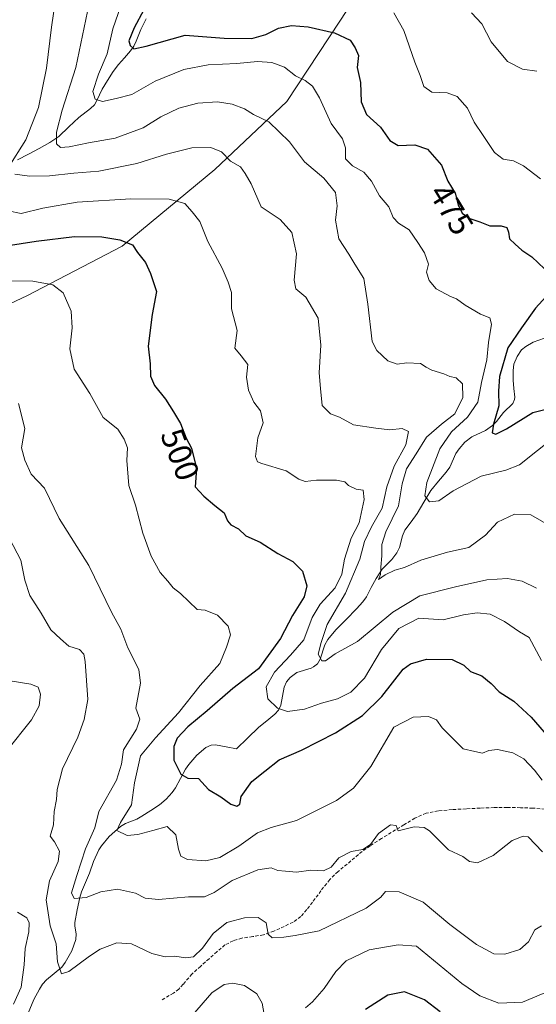
# Model space of a CAD drawing. Units: metres. Extents: x 579782 to 583206, y 4761284 to 4763638.
# Drawn here: x 580906 to 581063, y 4762118 to 4762418 of the extents above; entities that cross this region are included whole.
import ezdxf
from ezdxf.enums import TextEntityAlignment as Align

# ---------------------------------------------------------------- set-up
doc = ezdxf.new("R2010")
doc.units = ezdxf.units.M
doc.header["$MEASUREMENT"] = 0
doc.linetypes.add('TRAZOSX2', pattern=[1.5, 1, -0.5])
for name, color, linetype, lineweight in [('Arbolado forestal CxS', 92, 'Continuous', 0), ('Corriente natural lineal', 142, 'Continuous', 13), ('Curva de nivel maestra', 36, 'Continuous', 30), ('Curva de nivel normal', 36, 'Continuous', 0), ('Pastizal CxS', 92, 'Continuous', 0), ('Rótulo de curva de nivel directora', 19, 'Continuous', 0), ('Senda', 19, 'TRAZOSX2', 0)]:
    doc.layers.add(name, color=color, linetype=linetype, lineweight=lineweight)
doc.styles.add('Arial', font='txt', dxfattribs={"height": 0.2})

# ---------------------------------------------------------------- blocks, each defined once
blk = doc.blocks.new('*U190')
at = {"layer": 'Curva de nivel normal', "color": 36, "linetype": 'Continuous', "lineweight": 0}
blk.add_polyline3d([(581068.95, 4762291.06, 480), (581058.03, 4762282.35, 480), (581053.84, 4762280.66, 480), (581046.41, 4762278.85, 480), (581037.86, 4762274.38, 480), (581033.5, 4762271.42, 480), (581030.68, 4762271.09, 480), (581029.29, 4762272.93, 480), (581029.9, 4762276.99, 480), (581033.81, 4762287.15, 480), (581037.33, 4762292.3, 480), (581042.25, 4762296.82, 480), (581045.34, 4762301.32, 480), (581046.48, 4762307.3, 480), (581048.13, 4762314.23, 480), (581048.58, 4762319.48, 480), (581049.48, 4762325.04, 480), (581049.02, 4762326.94, 480), (581046.21, 4762328.09, 480), (581041.53, 4762330.79, 480), (581038.89, 4762332.78, 480), (581037.03, 4762333.45, 480), (581032.74, 4762335.76, 480), (581030.59, 4762338.32, 480), (581029.77, 4762340.82, 480), (581030.36, 4762343.32, 480), (581029.18, 4762346.74, 480), (581027.14, 4762349.85, 480), (581024.48, 4762353.72, 480), (581021.21, 4762355.75, 480), (581019.6, 4762357.45, 480), (581018.26, 4762360.7, 480), (581015.47, 4762364.02, 480), (581013, 4762368.48, 480), (581010.7, 4762371.25, 480), (581007.25, 4762373.16, 480), (581005.17, 4762375.33, 480), (581005.09, 4762378.65, 480), (581004.22, 4762381.33, 480), (581000.78, 4762386.02, 480), (580997.21, 4762393.79, 480), (580995.12, 4762397.37, 480), (580992.84, 4762399.09, 480), (580989.89, 4762400.54, 480), (580986.6, 4762403.1, 480), (580982.74, 4762404.6, 480), (580978.42, 4762404.84, 480), (580972.08, 4762404.3, 480), (580963.39, 4762403.82, 480), (580955.99, 4762402.42, 480), (580947.22, 4762398.84, 480), (580940.21, 4762394.8, 480), (580935.46, 4762393.6, 480), (580931.25, 4762392.75, 480), (580929.06, 4762393.38, 480), (580928.28, 4762395.7, 480), (580930.06, 4762400.99, 480), (580932.67, 4762407.2, 480), (580934.42, 4762414.82, 480), (580937.78, 4762424.53, 480)], dxfattribs=at)

msp = doc.modelspace()

# ---------------------------------------------------------------- linework, layer by layer
at = {"layer": 'Arbolado forestal CxS', "color": 92, "linetype": 'Continuous', "lineweight": 0}
for points in [[(581111.4855, 4762624.0539, 424.0179), (581091.2179, 4762612.8201, 430.8421), (581072.3453, 4762597.4867, 432.2273), (581072.3451, 4762579.7937, 428.7596), (581060.7547, 4762552.1421, 433.7307), (581051.2981, 4762513.4353, 438.7714), (581040.9827, 4762481.6097, 447.0609), (581028.9479, 4762453.2251, 456.0173), (581015.1253, 4762435.0951, 466.0907), (581003.3619, 4762417.1185, 474.6104), (580987.2611, 4762392.7211, 482.9255), (580965.3855, 4762372.0373, 491.9606), (580937.2063, 4762348.7097, 500.7682), (580908.2551, 4762333.6245, 506.9443), (580872.9791, 4762317.1639, 514.5318)], [(581015.1253, 4762435.0951, 466.0907), (581003.3619, 4762417.1185, 474.6104), (580987.2611, 4762392.7211, 482.9255), (580965.3855, 4762372.0373, 491.9606), (580937.2063, 4762348.7097, 500.7682), (580908.2551, 4762333.6245, 506.9443), (580872.9791, 4762317.1639, 514.5318)]]:
    msp.add_polyline3d(points, dxfattribs=at)
at = {"layer": 'Corriente natural lineal', "color": 142, "linetype": 'Continuous', "lineweight": 13}
for points in [[(580905.4597, 4762374.9942, 489.1026), (580908.7242, 4762376.7332, 487.9494), (580911.9888, 4762378.4723, 486.6292), (580915.2533, 4762380.2113, 485.8049), (580917.9652, 4762382.1239, 484.7607), (580921.0397, 4762384.9623, 482.8054), (580924.1141, 4762387.8007, 481.5832), (580927.6297, 4762390.551, 481.0788), (580928.7851, 4762391.7404, 481.0743), (580929.5807, 4762393.0468, 480.7913), (580931.1214, 4762396.4672, 478.9477), (580932.8197, 4762399.1211, 477.7869), (580934.5181, 4762401.7749, 477.6577), (580936.1594, 4762403.9297, 476.6772), (580937.9738, 4762406.0131, 476.3277), (580939.7883, 4762408.0965, 475.806), (580940.8213, 4762409.5597, 475.2156), (580941.543, 4762411.0092, 474.5141), (580942.8886, 4762414.6067, 474.1679), (580944.53, 4762417.7904, 474.1054)], [(580908.6894, 4762115.6929, 518.6104), (580910.3815, 4762119.8457, 517.7607), (580912.0681, 4762122.9669, 517.2574), (580913.0438, 4762124.4708, 517.0997), (580914.2099, 4762125.795, 516.7694), (580916.5652, 4762127.7544, 515.6836), (580918.9205, 4762129.7137, 515.0472), (580919.9422, 4762131.1176, 514.6886), (580921.9014, 4762134.6903, 513.9838), (580923.1366, 4762138.1258, 513.792), (580923.2177, 4762139.8054, 513.4077), (580922.8494, 4762142.1477, 512.7457), (580922.8238, 4762143.2793, 512.433), (580923.5802, 4762147.0588, 511.3242), (580924.3365, 4762150.8384, 510.1704), (580924.8975, 4762152.5509, 509.4937), (580926.1213, 4762155.4109, 508.8101), (580927.3451, 4762158.271, 508.6466), (580928.4965, 4762161.8077, 507.9154), (580930.1771, 4762165.2897, 507.0945), (580930.9592, 4762166.5801, 506.5976), (580933.3148, 4762169.36, 505.9386), (580936.7412, 4762172.3924, 504.8201), (580938.2521, 4762173.3185, 504.5738), (580941.704, 4762174.6985, 504.2834), (580943.2449, 4762175.5561, 504.129), (580945.9035, 4762177.2619, 503.5224), (580948.562, 4762178.9677, 502.5188), (580950.6143, 4762180.7379, 501.7809), (580952.449, 4762182.7479, 501.4039), (580953.4776, 4762184.2034, 501.2151), (580955.0085, 4762187.0102, 500.4266), (580956.5394, 4762189.8169, 499.4857), (580957.5485, 4762191.302, 499.2314), (580959.9786, 4762194.0581, 498.6252), (580962.6843, 4762196.4081, 498.2826), (580964.2514, 4762197.153, 498.1359), (580965.662, 4762197.2845, 498.0212), (580968.831, 4762196.6422, 497.6662), (580972, 4762196, 497.4247), (580975.3829, 4762199.286, 497.0303), (580978.7658, 4762202.5719, 495.7493), (580981.2104, 4762204.5644, 495.3973), (580983.6549, 4762206.557, 495.3227), (580984.7339, 4762207.7849, 495.101), (580985.4479, 4762209.3289, 494.6108), (580985.9785, 4762212.0671, 493.4877), (580986.5092, 4762214.8053, 492.6122), (580987.2313, 4762216.3935, 492.3325), (580988.2992, 4762217.7074, 491.9194), (580990.3584, 4762219.1865, 491.5051), (580994.6553, 4762220.5277, 490.8561), (580995.428, 4762220.8904, 490.7177), (580996.6346, 4762221.8927, 490.4962), (580997.4638, 4762223.2974, 490.4936), (580998.8123, 4762227.6193, 490.5208), (580999.7386, 4762229.2183, 489.9565), (581002.2185, 4762232.1683, 488.6764), (581005.3414, 4762235.3436, 488.2652), (581008.4643, 4762238.5189, 487.5549), (581010.3846, 4762240.7001, 487.0046), (581011.4708, 4762242.2334, 486.0579), (581012.9628, 4762245.0038, 485.804), (581014.4548, 4762247.7743, 485.7064), (581016.2651, 4762250.6126, 485.1245), (581019.2029, 4762253.5775, 484.3403), (581020.7794, 4762255.6031, 483.6415), (581021.5135, 4762257.2033, 483.0844), (581022.4833, 4762260.7837, 482.5642), (581023.2038, 4762262.4297, 482.2953), (581025.0684, 4762264.962, 481.7901), (581026.933, 4762267.4944, 481.0969), (581028.9863, 4762271.005, 480.4873), (581031.0396, 4762274.5157, 479.379), (581033.4021, 4762277.3159, 479.2381), (581035.7646, 4762280.1161, 478.3675), (581036.8072, 4762281.576, 477.8035), (581038.6929, 4762285.7452, 477.1808), (581039.6427, 4762287.221, 476.8985), (581041.4446, 4762289.2076, 476.5122), (581043.5374, 4762290.8653, 476.5815), (581047.6954, 4762292.7495, 475.8867), (581049.8305, 4762294.258, 475.428), (581051.0643, 4762295.4947, 475.1429), (581053.1967, 4762298.2345, 474.5958), (581056.0074, 4762300.98, 473.3487), (581056.5627, 4762302.2053, 473.0308), (581056.6017, 4762302.8806, 472.9632), (581056.3475, 4762305.4666, 472.702), (581056.0932, 4762308.0525, 472.5222), (581056.1187, 4762310.9714, 472.352), (581056.3574, 4762312.8497, 472.062), (581057.2757, 4762315.2647, 472.0682), (581058.6632, 4762317.3052, 471.8554), (581059.9791, 4762318.315, 471.3385), (581062.164, 4762319.5496, 471.1565), (581065.618, 4762320.835, 470.6315)]]:
    msp.add_polyline3d(points, dxfattribs=at)
at = {"layer": 'Curva de nivel maestra', "color": 36, "linetype": 'Continuous', "lineweight": 30}
for points in [[(580946.8, 4762426.16, 475), (580940.85, 4762415.05, 475), (580939.29, 4762411.11, 475), (580939.63, 4762409.72, 475), (580940.8, 4762408.69, 475), (580944.51, 4762409.56, 475), (580956.35, 4762412.88, 475), (580968.21, 4762411.91, 475), (580976.61, 4762411.9, 475), (580980.87, 4762413.1, 475), (580984.74, 4762414.98, 475), (580988.74, 4762415.75, 475), (580993.74, 4762415.35, 475), (581001.81, 4762413.57, 475), (581006.55, 4762411.38, 475), (581008.03, 4762409.06, 475), (581009.04, 4762406.66, 475), (581008.69, 4762402.99, 475), (581009.7, 4762398.48, 475), (581009.92, 4762392.6, 475), (581011.47, 4762388.78, 475), (581015.81, 4762384.87, 475), (581018.62, 4762380.88, 475), (581021.19, 4762379.36, 475), (581026.17, 4762379.59, 475), (581030.08, 4762378.2, 475), (581034.31, 4762373.4, 475), (581036.27, 4762368.48, 475), (581038.47, 4762364.85, 475), (581039.36, 4762361.27, 475), (581040.59, 4762358.76, 475), (581042.89, 4762357.14, 475), (581045.98, 4762356.16, 475), (581048.99, 4762354.94, 475), (581052.41, 4762354.92, 475), (581054.16, 4762354.41, 475), (581054.73, 4762352.98, 475), (581054.98, 4762350.98, 475), (581056.71, 4762349.35, 475), (581058.74, 4762347.52, 475), (581061.77, 4762345.5, 475), (581067.54, 4762340.07, 475)], [(580901.94, 4762348.85, 500), (580911.08, 4762350.24, 500), (580922.74, 4762351.65, 500), (580931.04, 4762351.59, 500), (580936.56, 4762350.69, 500), (580940.34, 4762349.11, 500), (580941.9, 4762346.8, 500), (580944.31, 4762343.76, 500), (580945.88, 4762340.43, 500), (580947.71, 4762334.99, 500), (580946.36, 4762327.99, 500), (580945.1, 4762318.32, 500), (580945.78, 4762312.99, 500), (580945.89, 4762309.29, 500), (580947.1, 4762306.39, 500), (580950.37, 4762302.3, 500), (580952.8, 4762298.4, 500), (580954.97, 4762294.88, 500), (580956.7, 4762290.42, 500), (580958.35, 4762287.38, 500), (580959.87, 4762281.18, 500), (580959.41, 4762275.64, 500), (580962.1, 4762272.77, 500), (580965.44, 4762269.92, 500), (580968.26, 4762267.7, 500), (580969.25, 4762265.33, 500), (580970.28, 4762264.12, 500), (580972.6, 4762262.85, 500), (580974.84, 4762260.76, 500), (580979.18, 4762258.78, 500), (580984.56, 4762255.42, 500), (580989.1, 4762252.92, 500), (580992.02, 4762249.99, 500), (580993.43, 4762245.57, 500), (580992.6, 4762242.23, 500), (580989.07, 4762236.51, 500), (580985.35, 4762229.52, 500), (580978.69, 4762220.28, 500), (580970.92, 4762214.34, 500), (580963.09, 4762207.58, 500), (580957.2, 4762202.68, 500), (580953.98, 4762199.27, 500), (580952.91, 4762196.69, 500), (580952.95, 4762192.53, 500), (580955.1, 4762188.32, 500), (580957.18, 4762187.13, 500), (580960.48, 4762186.99, 500), (580963.49, 4762183.62, 500), (580967.26, 4762181.44, 500), (580970.29, 4762179.2, 500), (580972.09, 4762178.58, 500), (580973.01, 4762179.2, 500), (580973.4, 4762181.51, 500), (580976.69, 4762186.14, 500), (580980.64, 4762189.28, 500), (580985.01, 4762192.64, 500), (580991.73, 4762195.61, 500), (581002.07, 4762200.85, 500), (581010.27, 4762206.13, 500), (581016.19, 4762211.97, 500), (581022.7, 4762220.18, 500), (581024.93, 4762221.83, 500), (581029.78, 4762223.22, 500), (581037.59, 4762223.14, 500), (581041.09, 4762221.46, 500), (581043.16, 4762219.48, 500), (581046.56, 4762218.23, 500), (581049.41, 4762215.92, 500), (581051.81, 4762213.39, 500), (581056.32, 4762210.52, 500), (581061.56, 4762205.6, 500), (581068.79, 4762197.32, 500)], [(581067.2, 4762334.57, 475), (581062.93, 4762329.94, 475), (581058.65, 4762323.89, 475), (581054.51, 4762317.87, 475), (581051.93, 4762309.15, 475), (581051.6, 4762304.72, 475), (581051.79, 4762300.26, 475), (581050.08, 4762294.66, 475), (581049.69, 4762292.01, 475), (581050.86, 4762291.6, 475), (581054.07, 4762293.22, 475), (581062.07, 4762298.21, 475), (581068.86, 4762299.89, 475)], [(581033.91, 4762116.16, 525), (581029.18, 4762119.76, 525), (581023.08, 4762122.14, 525), (581018, 4762121.17, 525), (581011.18, 4762116.79, 525)]]:
    msp.add_polyline3d(points, dxfattribs=at)
at = {"layer": 'Curva de nivel normal', "color": 36, "linetype": 'Continuous', "lineweight": 0}
for points in [[(580902.58, 4762372.56, 490), (580907.91, 4762381.06, 490), (580911.84, 4762390.85, 490), (580914.27, 4762402.86, 490), (580915.72, 4762415.32, 490), (580917.44, 4762427.17, 490), (580917.65, 4762432.13, 490), (580916.51, 4762435.16, 490), (580914.09, 4762436.88, 490), (580910.74, 4762438.24, 490), (580907.39, 4762440.56, 490), (580901.59, 4762440.77, 490)], [(581066.76, 4762264.13, 485), (581061.45, 4762267.12, 485), (581056.5, 4762267.33, 485), (581051.31, 4762264.88, 485), (581047.67, 4762260.94, 485), (581042.64, 4762257.22, 485), (581036.14, 4762255.76, 485), (581027.99, 4762253.39, 485), (581023.07, 4762251.14, 485), (581020.18, 4762250.34, 485), (581017.16, 4762248.88, 485), (581015.18, 4762247.49, 485), (581015.76, 4762248.95, 485), (581015.87, 4762251.27, 485), (581016.23, 4762254.66, 485), (581016.16, 4762258.08, 485), (581017.37, 4762261.95, 485), (581021.2, 4762269.87, 485), (581022.37, 4762276.55, 485), (581023.7, 4762281.08, 485), (581026.62, 4762285.69, 485), (581029.8, 4762290.75, 485), (581034.28, 4762294.7, 485), (581038.42, 4762297.81, 485), (581040.76, 4762302.75, 485), (581040.71, 4762306.88, 485), (581038.83, 4762308.75, 485), (581036.87, 4762309.12, 485), (581035.01, 4762309.96, 485), (581031.36, 4762311.1, 485), (581029.63, 4762311.96, 485), (581027.96, 4762313.06, 485), (581023.74, 4762313.31, 485), (581020.84, 4762312.85, 485), (581018.02, 4762313.88, 485), (581014.67, 4762317.08, 485), (581013.24, 4762319.82, 485), (581011.88, 4762331.13, 485), (581010.71, 4762338.96, 485), (581007.93, 4762343.32, 485), (581006.14, 4762346.28, 485), (581003.09, 4762350.96, 485), (581002.12, 4762356.61, 485), (581002.59, 4762360.99, 485), (581002.05, 4762365.05, 485), (580998.51, 4762369.45, 485), (580992.64, 4762374.42, 485), (580988.06, 4762380.42, 485), (580981.83, 4762386.55, 485), (580977.18, 4762388.76, 485), (580974.41, 4762390.46, 485), (580970.71, 4762391.86, 485), (580966.17, 4762392.58, 485), (580960.24, 4762392.21, 485), (580954.42, 4762390.73, 485), (580948.99, 4762388.01, 485), (580943.66, 4762384.73, 485), (580935.14, 4762381.52, 485), (580927.05, 4762380.17, 485), (580921.17, 4762378.98, 485), (580918.52, 4762378.77, 485), (580917.28, 4762379.81, 485), (580917.28, 4762383.38, 485), (580919.02, 4762390.12, 485), (580923.19, 4762403.02, 485), (580926.69, 4762420.02, 485)], [(581019.82, 4762419.69, 470), (581022.91, 4762414.24, 470), (581026.2, 4762404.71, 470), (581027.8, 4762400.63, 470), (581028.92, 4762397.31, 470), (581031.41, 4762395.56, 470), (581036.07, 4762395.39, 470), (581039.05, 4762394.25, 470), (581042.18, 4762390.72, 470), (581044.22, 4762386.47, 470), (581046.96, 4762382.42, 470), (581050.41, 4762377.18, 470), (581053.04, 4762375.2, 470), (581056.25, 4762374.65, 470), (581059.28, 4762373.16, 470), (581064.46, 4762369.22, 470)], [(581063.31, 4762401.89, 465), (581058.91, 4762402.5, 465), (581054.41, 4762404.85, 465), (581049.37, 4762410.82, 465), (581046.63, 4762416.35, 465), (581043.48, 4762419.62, 465)], [(581063.22, 4762244.86, 490), (581058.88, 4762246.94, 490), (581054.43, 4762247.74, 490), (581048.1, 4762247.42, 490), (581038.53, 4762245.23, 490), (581027.77, 4762242.52, 490), (581019.56, 4762237.51, 490), (581008.77, 4762228.63, 490), (581001.98, 4762224.87, 490), (580999.08, 4762222.74, 490), (580997.92, 4762222.71, 490), (580996.83, 4762224.74, 490), (580997.72, 4762228.36, 490), (580999.54, 4762233.85, 490), (581005.17, 4762243.32, 490), (581009.47, 4762253.66, 490), (581010.91, 4762259.03, 490), (581013.06, 4762263.49, 490), (581016.24, 4762269.16, 490), (581017.72, 4762275.63, 490), (581019.9, 4762281.92, 490), (581023.45, 4762288.44, 490), (581024.32, 4762292.44, 490), (581022.36, 4762293.31, 490), (581018.62, 4762292.96, 490), (581014.37, 4762293.46, 490), (581007.57, 4762294.48, 490), (581003.36, 4762296.84, 490), (581000.6, 4762297.76, 490), (580998.05, 4762300.36, 490), (580997.58, 4762305.49, 490), (580997.16, 4762310.22, 490), (580997.64, 4762318.67, 490), (580996.86, 4762326.86, 490), (580993.03, 4762333.26, 490), (580990.03, 4762335.75, 490), (580989.48, 4762338.47, 490), (580990.24, 4762346.42, 490), (580988.86, 4762352.91, 490), (580985.28, 4762356.81, 490), (580979.54, 4762360.7, 490), (580976.41, 4762367.72, 490), (580974.67, 4762370.84, 490), (580973.18, 4762372.82, 490), (580970.15, 4762374.58, 490), (580967.45, 4762377.37, 490), (580964.18, 4762378.77, 490), (580958.38, 4762378.64, 490), (580950.67, 4762376.74, 490), (580941.72, 4762373.92, 490), (580930.1, 4762371.59, 490), (580922.53, 4762370.96, 490), (580915.1, 4762370.12, 490), (580909.04, 4762369.99, 490), (580904.6, 4762370.65, 490)], [(580902.54, 4762359.45, 495), (580906.49, 4762358.63, 495), (580913.13, 4762360.26, 495), (580923.6, 4762362.08, 495), (580939.89, 4762363.18, 495), (580951.48, 4762363.06, 495), (580956.32, 4762361.67, 495), (580958.48, 4762359.15, 495), (580960.9, 4762356.29, 495), (580963.29, 4762350.18, 495), (580967.67, 4762342.06, 495), (580969.49, 4762337.77, 495), (580970.44, 4762334.7, 495), (580970.52, 4762329.7, 495), (580972.16, 4762323.16, 495), (580971.51, 4762317.78, 495), (580973.44, 4762315.46, 495), (580975.48, 4762312.78, 495), (580975, 4762308.99, 495), (580975.64, 4762304.99, 495), (580977.3, 4762301.32, 495), (580979.26, 4762298.67, 495), (580980.14, 4762295.05, 495), (580978.47, 4762290.48, 495), (580977.73, 4762284.87, 495), (580978.35, 4762283.22, 495), (580979.65, 4762282.72, 495), (580987.08, 4762280.45, 495), (580990.98, 4762277.93, 495), (580992.84, 4762277.21, 495), (580996.35, 4762277.63, 495), (581002.38, 4762277.63, 495), (581004.9, 4762277.15, 495), (581006.08, 4762276, 495), (581008.33, 4762274.89, 495), (581010.51, 4762274.59, 495), (581010.83, 4762271.76, 495), (581009.24, 4762264.73, 495), (581006.81, 4762260.02, 495), (581004.82, 4762253.64, 495), (581004, 4762249.05, 495), (581001.98, 4762244.94, 495), (580997.48, 4762239.95, 495), (580995.03, 4762235.92, 495), (580992.46, 4762229.16, 495), (580988.4, 4762224.53, 495), (580983.55, 4762219.29, 495), (580981.02, 4762214.88, 495), (580981.48, 4762211.22, 495), (580984.46, 4762208.35, 495), (580987.5, 4762207.38, 495), (580992.63, 4762208.11, 495), (580997.88, 4762209.92, 495), (581002.67, 4762211.19, 495), (581006.76, 4762213.19, 495), (581010.96, 4762217.46, 495), (581016.06, 4762226.19, 495), (581021.38, 4762232.54, 495), (581027.47, 4762235.72, 495), (581034.83, 4762235.21, 495), (581041.02, 4762236.71, 495), (581045.21, 4762237.32, 495), (581049.1, 4762236.92, 495), (581053.47, 4762234.68, 495), (581058.07, 4762231.56, 495), (581060.93, 4762229.84, 495), (581064.73, 4762222.82, 495)], [(581064.97, 4762186.51, 505), (581062.63, 4762189.54, 505), (581059.37, 4762192.96, 505), (581056.02, 4762194.78, 505), (581051.38, 4762195.78, 505), (581048.74, 4762195.52, 505), (581046.74, 4762194.73, 505), (581044.41, 4762195.18, 505), (581040.87, 4762196, 505), (581037.5, 4762199.46, 505), (581034.49, 4762202.41, 505), (581032.76, 4762204.84, 505), (581030.32, 4762205.89, 505), (581025.66, 4762205.69, 505), (581019.84, 4762202.56, 505), (581012.79, 4762190.68, 505), (581007.54, 4762184.06, 505), (581002.42, 4762180.29, 505), (580990.27, 4762174.26, 505), (580982.55, 4762172.13, 505), (580978.36, 4762170.48, 505), (580972.69, 4762166.43, 505), (580966.9, 4762163.02, 505), (580962.72, 4762161.97, 505), (580957.12, 4762162.38, 505), (580955.05, 4762163.37, 505), (580954.37, 4762165.56, 505), (580953.54, 4762169.86, 505), (580950.87, 4762172.44, 505), (580946.61, 4762171.18, 505), (580941.97, 4762169.96, 505), (580938.75, 4762169.68, 505), (580935.61, 4762171.2, 505), (580936.77, 4762173.66, 505), (580940.09, 4762178.99, 505), (580940.98, 4762185.66, 505), (580942.86, 4762193.91, 505), (580947.36, 4762199.33, 505), (580954.41, 4762207.01, 505), (580960.95, 4762215.29, 505), (580966.94, 4762221.96, 505), (580968.98, 4762226.92, 505), (580970.18, 4762230.67, 505), (580969.45, 4762233.3, 505), (580966.18, 4762236.62, 505), (580962.51, 4762238.19, 505), (580960.07, 4762238.32, 505), (580954.94, 4762243.24, 505), (580952.77, 4762244.93, 505), (580951.1, 4762246.98, 505), (580948.74, 4762249.57, 505), (580946.06, 4762254.53, 505), (580943.49, 4762261.54, 505), (580941.25, 4762270.02, 505), (580939.24, 4762276.07, 505), (580938.69, 4762283.61, 505), (580938.9, 4762287.48, 505), (580937.82, 4762290.07, 505), (580935.95, 4762293.2, 505), (580931.46, 4762296.71, 505), (580927.41, 4762303.99, 505), (580922.68, 4762311.34, 505), (580921.35, 4762317.6, 505), (580922.05, 4762323.97, 505), (580921.72, 4762328.97, 505), (580919.28, 4762334.53, 505), (580916.2, 4762337, 505), (580910.03, 4762338.13, 505), (580898.74, 4762338.2, 505)], [(581065.07, 4762164.68, 510), (581060.63, 4762169.31, 510), (581059.15, 4762169.53, 510), (581055.83, 4762168.2, 510), (581050.06, 4762163.64, 510), (581045.26, 4762161.34, 510), (581042.85, 4762161.8, 510), (581040.83, 4762163.35, 510), (581036.42, 4762165.33, 510), (581030.66, 4762171.08, 510), (581029.1, 4762172.14, 510), (581026.06, 4762172.31, 510), (581021.18, 4762171.1, 510), (581020.52, 4762172.77, 510), (581018.8, 4762172.95, 510), (581015.16, 4762170.3, 510), (581012.74, 4762166.96, 510), (581010.43, 4762165.47, 510), (581006.82, 4762164.82, 510), (581003.09, 4762162.92, 510), (581000.74, 4762160.11, 510), (580998.41, 4762158.98, 510), (580994.6, 4762159.13, 510), (580990.19, 4762158.52, 510), (580986.9, 4762158.82, 510), (580984.61, 4762159.04, 510), (580982.52, 4762159.82, 510), (580978.51, 4762159.27, 510), (580970.63, 4762156.02, 510), (580965.24, 4762152.37, 510), (580962.31, 4762151.1, 510), (580957.38, 4762151.06, 510), (580948.32, 4762150.28, 510), (580944.26, 4762150.67, 510), (580941.26, 4762152.18, 510), (580935.78, 4762153.34, 510), (580930.79, 4762152.58, 510), (580926.3, 4762150.86, 510), (580922.64, 4762150.56, 510), (580921.82, 4762152.3, 510), (580923.42, 4762157.56, 510), (580926.06, 4762165.61, 510), (580928.88, 4762171.99, 510), (580930.11, 4762176.99, 510), (580935.56, 4762186.53, 510), (580937.05, 4762191.4, 510), (580937.68, 4762195.76, 510), (580941.56, 4762201.99, 510), (580942.61, 4762204.99, 510), (580941.43, 4762208.42, 510), (580942.78, 4762216.02, 510), (580942.29, 4762220.08, 510), (580938.92, 4762226.66, 510), (580936.87, 4762232.34, 510), (580933.98, 4762237.58, 510), (580927.14, 4762251.74, 510), (580918.05, 4762265.97, 510), (580913.6, 4762275.19, 510), (580909.54, 4762279.45, 510), (580907.69, 4762283.76, 510), (580906.6, 4762287.51, 510), (580907.67, 4762293.32, 510), (580905.7, 4762300.98, 510)], [(581064.74, 4762142.27, 515), (581062.74, 4762140.98, 515), (581060.76, 4762137.42, 515), (581058.13, 4762135.02, 515), (581053.62, 4762133.59, 515), (581050.27, 4762133.74, 515), (581044.99, 4762136.55, 515), (581036.88, 4762142.69, 515), (581028.74, 4762149.4, 515), (581021.41, 4762152.58, 515), (581017.3, 4762152.7, 515), (581015.91, 4762151, 515), (581011.39, 4762147.64, 515), (580997.11, 4762140.68, 515), (580989.79, 4762139.31, 515), (580986.42, 4762138.81, 515), (580982.85, 4762138.6, 515), (580981.6, 4762139.7, 515), (580981.05, 4762143.19, 515), (580978.54, 4762144.82, 515), (580974.41, 4762144.67, 515), (580969.07, 4762143.26, 515), (580964.9, 4762139.91, 515), (580961.69, 4762135.44, 515), (580958.9, 4762132.87, 515), (580956.46, 4762132.49, 515), (580953.21, 4762133.01, 515), (580950.26, 4762132.84, 515), (580946.21, 4762133.8, 515), (580940.1, 4762136.76, 515), (580935.66, 4762137.06, 515), (580930.58, 4762135.17, 515), (580927.33, 4762132.99, 515), (580921.02, 4762128.33, 515), (580918.75, 4762127.68, 515), (580917.56, 4762131.3, 515), (580917.14, 4762136.73, 515), (580915.34, 4762142.29, 515), (580914.09, 4762150.15, 515), (580915.16, 4762155.95, 515), (580917.78, 4762161.78, 515), (580918.14, 4762164.93, 515), (580916.67, 4762167.72, 515), (580915.36, 4762169.46, 515), (580916.39, 4762172.97, 515), (580916.52, 4762176.99, 515), (580917.32, 4762180.66, 515), (580917.52, 4762183.66, 515), (580919.14, 4762189.96, 515), (580923.78, 4762199.52, 515), (580925.68, 4762204.96, 515), (580926.78, 4762210.99, 515), (580926.03, 4762222.56, 515), (580925.59, 4762224.74, 515), (580924.29, 4762226.25, 515), (580921.07, 4762227.2, 515), (580918.51, 4762229.42, 515), (580915.54, 4762232.21, 515), (580912.64, 4762237.22, 515), (580909.13, 4762242.58, 515), (580907.65, 4762247.3, 515), (580906.47, 4762253.32, 515), (580903.03, 4762259.98, 515)], [(580902.07, 4762195.3, 520), (580909.66, 4762204.84, 520), (580912.05, 4762209.13, 520), (580912.37, 4762212.66, 520), (580911.65, 4762214.75, 520), (580909.5, 4762215.63, 520), (580902.53, 4762216.8, 520)], [(580904.21, 4762118.46, 520), (580906.51, 4762123.61, 520), (580907.47, 4762130.35, 520), (580907.72, 4762135.32, 520), (580908.87, 4762140.37, 520), (580908.95, 4762143.12, 520), (580908.23, 4762144.67, 520), (580905.42, 4762146.41, 520)], [(581099.38, 4762117.7, 520), (581094.78, 4762121.3, 520), (581087.84, 4762122.29, 520), (581077.37, 4762122.3, 520), (581069.47, 4762122.58, 520), (581065.24, 4762121.73, 520), (581058.96, 4762119.02, 520), (581051.74, 4762118.72, 520), (581046.01, 4762121.02, 520), (581040.55, 4762124.74, 520), (581026.74, 4762136.11, 520), (581021.1, 4762136.49, 520), (581012.29, 4762134.91, 520), (581005.38, 4762131.56, 520), (581002.21, 4762128.38, 520), (580998.64, 4762123.25, 520), (580995.06, 4762119.14, 520), (580992.95, 4762117.31, 520)], [(580980.38, 4762115.32, 520), (580979.78, 4762118.75, 520), (580978.19, 4762121.61, 520), (580974.4, 4762124.07, 520), (580970.89, 4762124.81, 520), (580968.2, 4762124.4, 520), (580964.54, 4762121.86, 520), (580958.59, 4762115.06, 520)]]:
    msp.add_polyline3d(points, dxfattribs=at)
at = {"layer": 'Pastizal CxS', "color": 92, "linetype": 'Continuous', "lineweight": 0}
for points in [[(581111.4855, 4762624.0539, 424.0179), (581091.2179, 4762612.8201, 430.8421), (581072.3453, 4762597.4867, 432.2273), (581072.3451, 4762579.7937, 428.7596), (581060.7547, 4762552.1421, 433.7307), (581051.2981, 4762513.4353, 438.7714), (581040.9827, 4762481.6097, 447.0609), (581028.9479, 4762453.2251, 456.0173), (581015.1253, 4762435.0951, 466.0907), (581003.3619, 4762417.1185, 474.6104), (580987.2611, 4762392.7211, 482.9255), (580965.3855, 4762372.0373, 491.9606), (580937.2063, 4762348.7097, 500.7682), (580908.2551, 4762333.6245, 506.9443), (580872.9791, 4762317.1639, 514.5318)], [(580872.9791, 4762317.1639, 514.5318), (580908.2551, 4762333.6245, 506.9443), (580937.2063, 4762348.7097, 500.7682), (580965.3855, 4762372.0373, 491.9606), (580987.2611, 4762392.7211, 482.9255), (581003.3619, 4762417.1185, 474.6104), (581015.1253, 4762435.0951, 466.0907)]]:
    msp.add_polyline3d(points, dxfattribs=at)
at = {"layer": 'Senda', "color": 19, "linetype": 'TRAZOSX2', "lineweight": 0}
msp.add_lwpolyline([(581065.8201, 4762177.7301), (581062.1001, 4762178.0001), (581058.2901, 4762178.1301), (581054.3001, 4762178.2001), (581050.3201, 4762178.1801), (581046.0601, 4762178.0101), (581041.7901, 4762177.7901), (581037.5201, 4762177.5401), (581033.2801, 4762177.1801), (581029.6501, 4762176.4501), (581026.2201, 4762174.9401), (581022.8901, 4762172.9501), (581016.1001, 4762168.7801), (581012.6401, 4762166.5901), (581009.0501, 4762163.9001), (581005.6201, 4762160.9901), (581002.8601, 4762158.7401), (581000.3401, 4762156.3101), (580997.6801, 4762152.9101), (580995.0901, 4762149.4301), (580993.3501, 4762147.1801), (580991.5501, 4762145.0301), (580989.2001, 4762143.3401), (580986.5001, 4762142.0801), (580983.3801, 4762140.6701), (580980.1901, 4762139.5101), (580976.9201, 4762138.9801), (580973.6201, 4762138.5101), (580970.9401, 4762137.7301), (580968.5001, 4762136.4201), (580966.0301, 4762134.3701), (580963.6501, 4762132.2601), (580961.0501, 4762129.9301), (580958.4601, 4762127.5901), (580955.7901, 4762124.5001), (580954.4301, 4762122.9901), (580952.8501, 4762121.7801), (580949.3301, 4762119.7801)], dxfattribs=at)

# ---------------------------------------------------------------- block references
at = {"layer": 'Curva de nivel normal', "color": 36, "linetype": 'Continuous', "lineweight": 0}
msp.add_blockref('*U190', (0, 0), dxfattribs=at)

# ---------------------------------------------------------------- texts
at = {"layer": 'Rótulo de curva de nivel directora', "color": 19, "linetype": 'Continuous', "lineweight": 0, "style": 'Arial'}
for s, rotation, p in [('475', -58.781571, (581037.3299, 4762359.9425)), ('500', -68.79894, (580954.8503, 4762285.4489))]:
    msp.add_text(s, height=7, rotation=rotation, dxfattribs=at).set_placement(p, align=Align.MIDDLE_CENTER)

doc.saveas('drawing.dxf')
